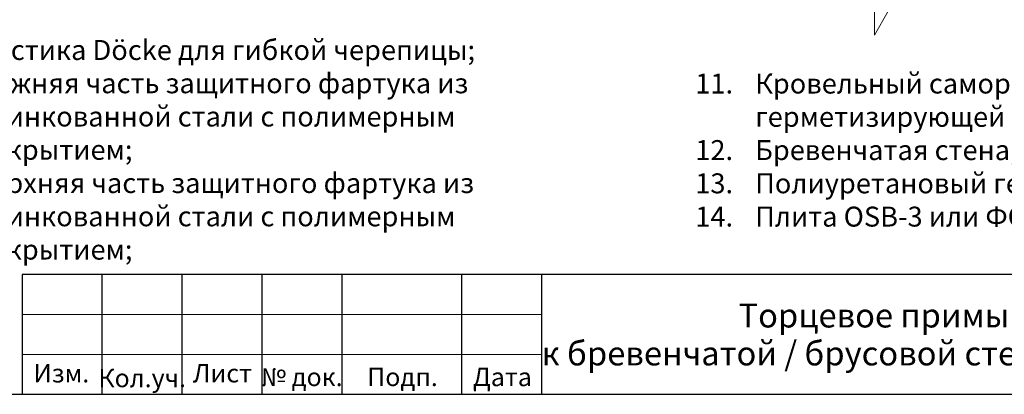
# Model space of a CAD drawing. Units: millimetres. Extents: x -1672 to 5549, y -3309 to -2497.
# Drawn here: x 1028 to 1151, y -3309 to -3262 of the extents above; entities that cross this region are included whole.
import ezdxf

# ---------------------------------------------------------------- set-up
doc = ezdxf.new("R2010")
doc.units = ezdxf.units.MM
doc.layers.add('Вспомогат. линии', color=130, linetype='Continuous', lineweight=13)
doc.layers.add('Надписи', color=180, linetype='Continuous', lineweight=13)
doc.layers.add('ШТАМП', color=7, linetype='Continuous')
doc.layers.add('Штрих доски', color=7, linetype='Continuous', lineweight=9, true_color=0xffc49f)
doc.styles.get("Standard").update_dxf_attribs({"font": 'times.ttf'})

msp = doc.modelspace()

# ---------------------------------------------------------------- linework, layer by layer
at = {"layer": 'Вспомогат. линии', "color": 0, "ltscale": 100}
for p, q in [((1134.9894, -3260.7535), (1134.9894, -3263.7535)), ((1134.9894, -3263.7535), (1136.7213, -3260.7538))]:
    msp.add_line(p, q, dxfattribs=at)
at = {"layer": 'ШТАМП', "color": 0, "lineweight": 30, "ltscale": 100}
for p, q in [((1213.341, -3293.7517), (1028.341, -3293.7517)), ((1028.341, -3293.7517), (1028.341, -3308.7517)), ((1038.341, -3293.7517), (1038.341, -3308.7517)), ((1048.341, -3293.7517), (1048.341, -3308.7517)), ((1058.341, -3293.7517), (1058.341, -3308.7517)), ((1068.341, -3293.7517), (1068.341, -3308.7517)), ((1083.341, -3293.7517), (1083.341, -3308.7517)), ((1093.341, -3293.7517), (1093.341, -3308.7517)), ((916.341, -3308.7517), (1213.341, -3308.7517))]:
    msp.add_line(p, q, dxfattribs=at)
at = {"layer": 'ШТАМП', "color": 0, "ltscale": 100}
for p, q in [((1045.341, -3293.7517), (1035.341, -3293.7517)), ((1068.341, -3293.7517), (1045.341, -3293.7517)), ((1083.341, -3293.7517), (1068.341, -3293.7517)), ((1093.341, -3293.7517), (1083.341, -3293.7517))]:
    msp.add_line(p, q, dxfattribs=at)
at = {"layer": 'ШТАМП', "color": 0, "lineweight": 13, "ltscale": 100}
for p, q in [((1028.341, -3298.7517), (1093.341, -3298.7517)), ((1028.341, -3303.7517), (1093.341, -3303.7517))]:
    msp.add_line(p, q, dxfattribs=at)

# ---------------------------------------------------------------- texts
at = {"layer": 'Надписи', "color": 0, "ltscale": 100, "char_height": 2.5, "width": 93.286505, "attachment_point": 4}
for s, insert in [('\\pxi-3,l5,r0.78304,t5;{\\f@Arial Unicode MS|b0|i0|c204|p34;8.^IМастика \\f@Arial Unicode MS|b0|i0|c0|p34;Döcke\\f@Arial Unicode MS|b0|i0|c204|p34; для гибкой черепицы\\f@Arial Unicode MS|b0|i0|c0|p34;;\\f@Arial Unicode MS|b0|i0|c204|p34;\\P9.^IНижняя часть защитного фартука из оцинкованной стали с полимерным покрытием\\f@Arial Unicode MS|b0|i0|c0|p34;;\\f@Arial Unicode MS|b0|i0|c204|p34;\\P10.^IВерхняя часть защитного фартука из оцинкованной стали с полимерным покрытием\\f@Arial Unicode MS|b0|i0|c0|p34;;\\f@Arial Unicode MS|b0|i0|c204|p34; }', (1009.7505, -3278.1167)), ('\\pxi-3,l4,t4;{\\f@Arial Unicode MS|b0|i0|c204|p34;11.^IКровельный саморез с резиновой герметизирующей шайбой\\f@Arial Unicode MS|b0|i0|c0|p34;;\\f@Arial Unicode MS|b0|i0|c204|p34;\\P12.^IБревенчатая стена\\f@Arial Unicode MS|b0|i0|c0|p34;;\\P\\f@Arial Unicode MS|b0|i0|c204|p34;13.^IПолиуретановый герметик\\f@Arial Unicode MS|b0|i0|c0|p34;;\\f@Arial Unicode MS|b0|i0|c204|p34;\\P14.^IПлита \\f@Arial Unicode MS|b0|i0|c0|p34;OSB-3\\f@Arial Unicode MS|b0|i0|c204|p34; или ФСФ толщиной не менее 9 мм.}', (1110.074, -3278.1524))]:
    msp.add_mtext(s, dxfattribs=dict(at, insert=insert))
at = {"layer": 'Надписи', "color": 0, "ltscale": 100, "insert": (1148.341, -3301.2517), "char_height": 3, "width": 110, "attachment_point": 5, "line_spacing_factor": 0.95}
msp.add_mtext('\\pxqc;{\\fArial Unicode MS|b1|i0|c204|p34;Торцевое примыкание крыши\\P\\pq*;к бревенчатой / брусовой стене}', dxfattribs=at)
at = {"layer": 'Штрих доски', "color": 0, "linetype": 'Continuous', "ltscale": 100, "char_height": 2.3, "width": 157.525802, "attachment_point": 8}
for s, insert in [('\\pxi-3,l5,t5;\\P{\\fTahoma|b0|i0|c204|p34;Изм.}', (1030.9553, -3307.2621)), ('\\pxi-3,l5,t5;\\P{\\fTahoma|b0|i0|c204|p34;Лист}', (1051.1143, -3307.2621)), ('\\pxi-3,l5,t5;\\P{\\fTahoma|b0|i0|c204|p34;Кол.уч.}', (1041.0722, -3307.8624)), ('\\pxi-3,l5,t5;\\P{\\fTahoma|b0|i0|c204|p34;№\\f@Arial Unicode MS|b0|i0|c204|p34; док.}', (1061.0501, -3307.7255)), ('\\pxi-3,l5,t5;\\P{\\fTahoma|b0|i0|c204|p34;Подп\\f@Arial Unicode MS|b0|i0|c204|p34;.}', (1073.6446, -3307.7255)), ('\\pxi-3,l5,t5;\\P{\\fTahoma|b0|i0|c204|p34;Дата}', (1086.1463, -3307.7255))]:
    msp.add_mtext(s, dxfattribs=dict(at, insert=insert))

doc.saveas('drawing.dxf')
